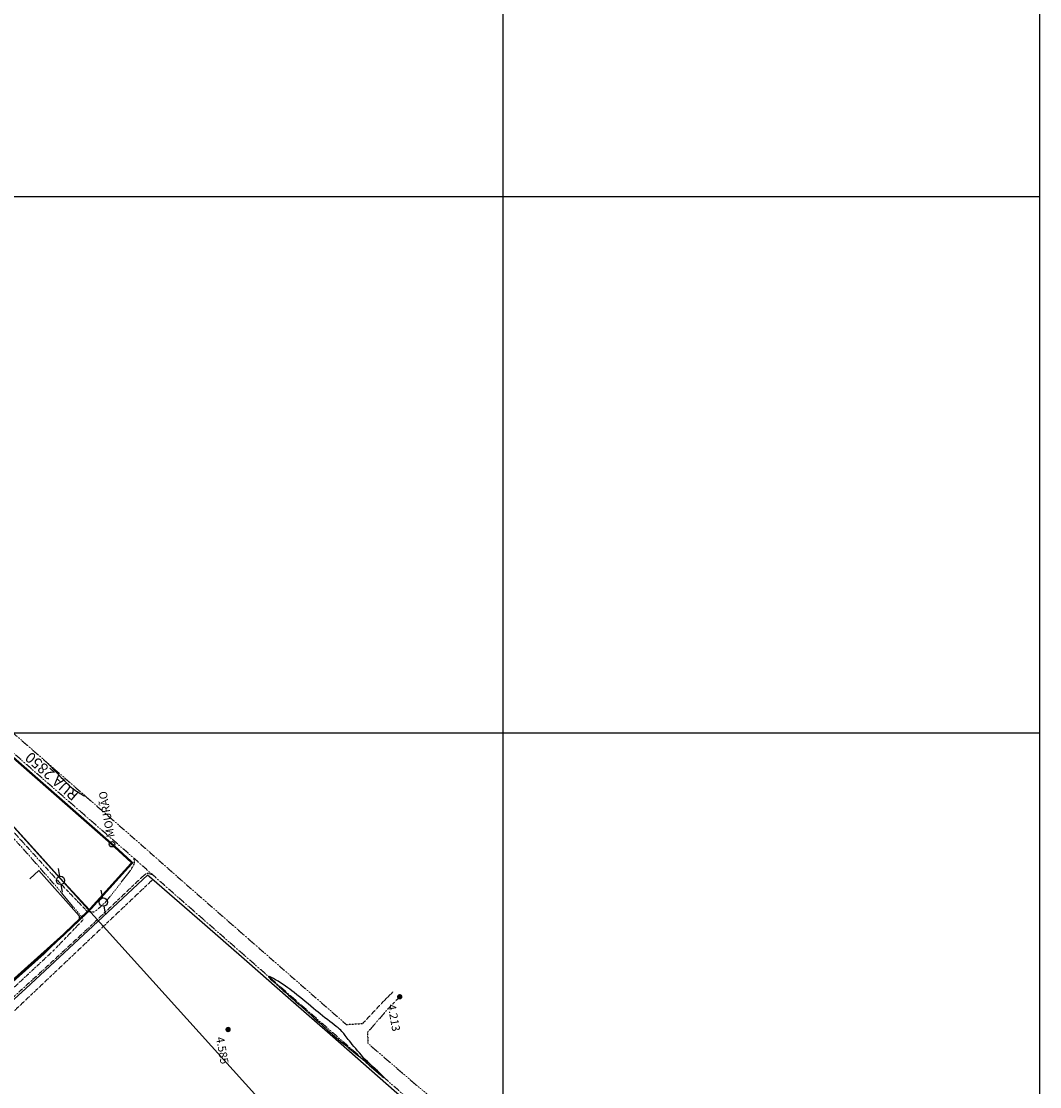
# Model space of a CAD drawing. Units: metres. Extents: x 738601 to 740008, y 7101598 to 7103140.
# Drawn here: x 739525 to 740000, y 7102085 to 7102582 of the extents above; entities that cross this region are included whole.
import ezdxf
from ezdxf.enums import TextEntityAlignment as Align

# ---------------------------------------------------------------- set-up
doc = ezdxf.new("R2010")
doc.units = ezdxf.units.M
doc.linetypes.add('CAMINHO', pattern=[0.0035, 0.0025, -0.001])
doc.linetypes.add('MEIO_FIO', pattern=[0.006, 0.005, -0.001])
for name, color, linetype in [('Cerca', 7, 'CERCA_ARAME'), ('Curvas de Nível Mestras', 36, 'Continuous'), ('Curvas de nível Secundária', 34, 'Continuous'), ('Estradas', 2, 'CAMINHO'), ('Extrema de Área', 10, 'Continuous'), ('Malha', 251, 'Continuous'), ('Meio Fio', 7, 'MEIO_FIO'), ('Muro', 8, 'Continuous'), ('Pontos Cotados', 2, 'Continuous'), ('Poste', 7, 'Continuous'), ('Quadra', 1, 'Continuous')]:
    doc.layers.add(name, color=color, linetype=linetype)
doc.styles.add('LINHA1', font='txt.shx')
doc.styles.add('ROMANS', font='romans.shx', dxfattribs={"height": 2.5})
doc.styles.add('Topografia', font='ROMANS.SHX', dxfattribs={"height": 3.75})
doc.linetypes.add('ALAMBRADO', pattern='A,0.008,-0.001,["XX",LINHA1,S=0.001,R=0,X=-0.0008,Y=-0.0005],-0.001', length=0.01)
doc.linetypes.add('CERCA_ARAME', pattern='A,0.008,-0.001,["X",LINHA1,S=0.001,R=0,X=-0.0004,Y=-0.0005],-0.001', length=0.01)
doc.linetypes.add('CERCA_MADEIRA', pattern='A,0.008,-0.001,["//",LINHA1,S=0.001,R=0,X=-0.0008,Y=-0.0005],-0.001', length=0.01)

# ---------------------------------------------------------------- blocks, each defined once
blk = doc.blocks.new('poste')
at = {"color": 0}
for p, q in [((-0.00225, 0), (-0.00077, 0)), ((0.00077, 0), (0.00225, 0))]:
    blk.add_line(p, q, dxfattribs=at)
blk.add_circle((0, 0), 0.000767, dxfattribs=at)
blk = doc.blocks.new('mourao')
blk.add_circle((0, 0), 0.0005)
at = {"color": 0, "style": 'ROMANS'}
blk.add_text('MOURÃO', height=0.0015, rotation=0, dxfattribs=at).set_placement((0.00567, -0.00075), align=Align.CENTER)
blk = doc.blocks.new('cota_pto')
at = {"color": 0, "const_width": 0.0005}
blk.add_lwpolyline([(0, -0.00025, 1), (0, 0.00025, 1)], format="xyb", close=True, dxfattribs=at)
at = {"color": 0, "style": 'ROMANS'}
blk.add_attdef('COTA', (0.00249, 0.00109), '', height=0.0015, rotation=90, dxfattribs=at)

msp = doc.modelspace()

# ---------------------------------------------------------------- linework, layer by layer
at = {"layer": 'Cerca', "linetype": 'ALAMBRADO', "flags": 128}
msp.add_lwpolyline([(739692.05, 7102064.287), (739701.837, 7102055.565), (739714.25, 7102061.394), (739715.44, 7102063.425), (739715.736, 7102065.838), (739714.061, 7102070.268), (739699.189, 7102083.206), (739670.52, 7102108.289), (739649.68, 7102126.577), (739630.466, 7102143.438), (739609.641, 7102161.581), (739586.214, 7102182.035), (739584.077, 7102183.658), (739560.949, 7102162.041), (739527.485, 7102130.834), (739507.38, 7102112.715), (739488.905, 7102133.208), (739467.281, 7102157.255), (739442.352, 7102184.946), (739424.459, 7102204.886), (739403.319, 7102228.355), (739385.114, 7102248.646), (739365.126, 7102270.887), (739346.97, 7102291.065)], dxfattribs=at)
at = {"layer": 'Cerca', "flags": 128}
msp.add_lwpolyline([(739576.993, 7102189.496), (739568.8, 7102180.253), (739557.184, 7102167.566), (739543.456, 7102182.323), (739532.748, 7102194.203), (739512.993, 7102215.905), (739505.577, 7102224.184), (739501.531, 7102228.699), (739494.968, 7102236.001), (739490.517, 7102240.987)], dxfattribs=at)
at = {"layer": 'Cerca', "linetype": 'CERCA_MADEIRA', "flags": 128}
msp.add_lwpolyline([(739544.708, 7102155.644), (739535.993, 7102147.109), (739518.532, 7102131.564), (739514.6, 7102135.07)], dxfattribs=at)
at = {"layer": 'Curvas de Nível Mestras', "color": 251, "linetype": 'ByBlock', "lineweight": -2, "elevation": 5, "flags": 128}
msp.add_lwpolyline([(739537.566, 7102235.945), (739537.661, 7102235.845), (739537.862, 7102235.634), (739538.189, 7102235.29), (739538.668, 7102234.783), (739539.326, 7102234.087), (739540.038, 7102233.335), (739540.79, 7102232.542), (739541.569, 7102231.725), (739542.362, 7102230.898), (739543.154, 7102230.079), (739543.934, 7102229.283), (739544.762, 7102228.436), (739545.524, 7102227.649), (739546.228, 7102226.919), (739546.884, 7102226.247), (739547.501, 7102225.629), (739548.087, 7102225.066), (739548.653, 7102224.554), (739549.206, 7102224.093), (739549.899, 7102223.572), (739550.523, 7102223.151), (739551.102, 7102222.798), (739551.659, 7102222.481), (739552.216, 7102222.17), (739552.797, 7102221.832), (739553.375, 7102221.489), (739553.907, 7102221.181), (739554.39, 7102220.906), (739554.824, 7102220.662), (739555.207, 7102220.448), (739555.537, 7102220.26)], dxfattribs=at)
at = {"layer": 'Curvas de nível Secundária', "color": 34, "linetype": 'ByBlock', "lineweight": -2, "elevation": 4, "flags": 128}
msp.add_lwpolyline([(739645.039, 7102132.236), (739645.17, 7102132.114), (739645.414, 7102131.884), (739645.746, 7102131.572), (739646.139, 7102131.203), (739646.578, 7102130.792), (739646.997, 7102130.401), (739647.439, 7102129.993), (739647.944, 7102129.531), (739648.554, 7102128.976), (739649.066, 7102128.515), (739649.847, 7102127.818), (739650.852, 7102126.924), (739652.039, 7102125.87), (739653.363, 7102124.696), (739654.782, 7102123.438), (739656.25, 7102122.137), (739657.725, 7102120.83), (739659.163, 7102119.555), (739660.52, 7102118.351), (739661.753, 7102117.257), (739662.818, 7102116.31), (739663.672, 7102115.549), (739664.569, 7102114.743), (739665.372, 7102114.016), (739666.103, 7102113.348), (739666.788, 7102112.721), (739667.449, 7102112.114), (739668.113, 7102111.51), (739668.802, 7102110.887), (739669.541, 7102110.229), (739670.354, 7102109.514), (739671.266, 7102108.725), (739672.218, 7102107.915), (739673.288, 7102107.02), (739674.441, 7102106.065), (739675.642, 7102105.077), (739676.855, 7102104.085), (739678.047, 7102103.114), (739679.181, 7102102.192), (739680.222, 7102101.346), (739681.136, 7102100.603), (739681.886, 7102099.989), (739682.438, 7102099.532), (739683.064, 7102099.006), (739683.582, 7102098.566), (739684.036, 7102098.179), (739684.467, 7102097.808), (739684.919, 7102097.419), (739685.435, 7102096.976), (739686.056, 7102096.446), (739686.673, 7102095.911), (739687.513, 7102095.169), (739688.51, 7102094.285), (739689.598, 7102093.321), (739690.71, 7102092.341), (739691.781, 7102091.409), (739692.742, 7102090.589), (739693.529, 7102089.943), (739693.987, 7102089.595), (739694.209, 7102089.454), (739694.291, 7102089.424), (739694.311, 7102089.43), (739694.315, 7102089.448), (739694.284, 7102089.515), (739694.144, 7102089.692), (739693.801, 7102090.057), (739693.152, 7102090.695), (739692.303, 7102091.501), (739691.302, 7102092.44), (739690.196, 7102093.473), (739689.032, 7102094.566), (739687.857, 7102095.681), (739686.72, 7102096.782), (739685.666, 7102097.834), (739684.744, 7102098.799), (739683.824, 7102099.815), (739682.918, 7102100.85), (739682.035, 7102101.887), (739681.185, 7102102.907), (739680.377, 7102103.895), (739679.62, 7102104.831), (739678.924, 7102105.701), (739678.297, 7102106.484), (739677.748, 7102107.166), (739677.288, 7102107.727), (739676.762, 7102108.375), (739676.338, 7102108.925), (739675.97, 7102109.414), (739675.615, 7102109.876), (739675.229, 7102110.346), (739674.767, 7102110.858), (739674.185, 7102111.448), (739673.643, 7102111.945), (739672.95, 7102112.532), (739672.129, 7102113.197), (739671.201, 7102113.927), (739670.188, 7102114.712), (739669.112, 7102115.54), (739667.994, 7102116.398), (739666.857, 7102117.276), (739665.723, 7102118.161), (739664.612, 7102119.042), (739663.701, 7102119.78), (739662.663, 7102120.636), (739661.52, 7102121.586), (739660.296, 7102122.607), (739659.016, 7102123.676), (739657.702, 7102124.772), (739656.378, 7102125.87), (739655.069, 7102126.948), (739653.796, 7102127.983), (739652.585, 7102128.952), (739651.459, 7102129.833), (739650.441, 7102130.603), (739649.554, 7102131.238), (739648.457, 7102131.986), (739647.304, 7102132.755), (739646.132, 7102133.518), (739644.98, 7102134.248), (739643.885, 7102134.919), (739642.886, 7102135.504), (739642.021, 7102135.976), (739641.328, 7102136.309), (739640.922, 7102136.456), (739640.718, 7102136.489), (739640.634, 7102136.47), (739640.608, 7102136.448), (739640.59, 7102136.412), (739640.591, 7102136.318), (739640.681, 7102136.132), (739640.943, 7102135.809), (739641.456, 7102135.306), (739642.118, 7102134.723), (739642.868, 7102134.093), (739643.646, 7102133.447), (739644.39, 7102132.817), (739645.039, 7102132.236)], dxfattribs=at)
at = {"layer": 'Estradas', "flags": 128}
for points in [[(739586.411, 7102183.862), (739584.796, 7102184.409), (739583.947, 7102184.426), (739583.199, 7102184.094), (739581.042, 7102182.289), (739557.012, 7102159.408), (739534.412, 7102138.475), (739514.137, 7102120.046), (739507.4, 7102119.539), (739503.714, 7102120.286), (739490.716, 7102132.447), (739466.636, 7102159.558), (739448.879, 7102179.117), (739433.737, 7102196.298), (739420.4, 7102212.582), (739403.779, 7102233.034), (739394.874, 7102242.275), (739382.903, 7102255.925), (739375.881, 7102261.736), (739360.963, 7102276.667), (739347.196, 7102293.093), (739342.386, 7102296.653)], [(739512.366, 7102291.286), (739504.102, 7102281.81), (739499.541, 7102275.302), (739498.693, 7102273.053), (739498.647, 7102271.807), (739499.089, 7102270.165), (739499.767, 7102269.1), (739500.259, 7102268.522), (739550.466, 7102224.68), (739581.305, 7102197.805), (739600.981, 7102180.406), (739618.332, 7102165.235), (739653.142, 7102134.767), (739676.785, 7102114.113), (739684.473, 7102114.574), (739693.672, 7102124.413), (739698.635, 7102129.391)], [(739712.01, 7102056.895), (739713.191, 7102057.461), (739715.519, 7102059.367), (739717.092, 7102062.03), (739717.683, 7102066.138), (739716.926, 7102069.593), (739705.11, 7102079.979), (739684.493, 7102098.022), (739671.877, 7102109.082), (739648.143, 7102129.85), (739613.917, 7102159.821), (739595.621, 7102175.851), (739576.803, 7102192.513), (739543.589, 7102221.478), (739495.912, 7102263.123), (739493.154, 7102265.072), (739491.1, 7102265.73), (739489.932, 7102265.699), (739486.307, 7102264.43), (739482.914, 7102262.302), (739476.857, 7102257.673), (739479.486, 7102250.81), (739503.454, 7102223.907), (739526.33, 7102198.744), (739542.817, 7102180.595), (739555.993, 7102166.87), (739559.562, 7102166.579), (739564.726, 7102171.268), (739576.3, 7102185.991), (739577.971, 7102188.881), (739578.125, 7102190.265), (739577.812, 7102191.396)], [(739472.271, 7102254.371), (739453.007, 7102238.759), (739426.503, 7102215.63), (739425.761, 7102212.892), (739436.646, 7102201.822), (739454.791, 7102179.566), (739479.225, 7102152.199), (739496.296, 7102133.397), (739507.456, 7102123.033), (739511.891, 7102123.209), (739521.358, 7102130.867), (739540.434, 7102148.657), (739554.35, 7102163.135), (739542.012, 7102177.947), (739526.142, 7102196.054), (739510.138, 7102213.32), (739491.223, 7102234.071), (739473.035, 7102253.686)], [(739701.713, 7102127.009), (739696.558, 7102121.753), (739686.717, 7102110.443), (739686.856, 7102105.33), (739710.217, 7102085.188), (739728.683, 7102069.76), (739730.396, 7102068.767), (739734.325, 7102067.779), (739737.282, 7102068.186)]]:
    msp.add_lwpolyline(points, dxfattribs=at)
at = {"layer": 'Extrema de Área', "color": 10, "flags": 128}
msp.add_lwpolyline([(738763.434, 7102746.033), (738835.589, 7102509.657), (738957.982, 7102108.892), (739053.68, 7101795.123), (739068.941, 7101746.282), (739369.267, 7101863.522), (739403.507, 7101879.036), (739427.775, 7101892.167), (739673.017, 7102038.561), (739441.079, 7102295.379), (739268.186, 7102487.118), (739189.978, 7102572.388), (738940.39, 7102847.416)], dxfattribs=at)
at = {"layer": 'Malha'}
for p, q in [((739750, 7101598), (739750, 7103071.677)), ((740000, 7101598), (740000, 7103071.677)), ((738601.149, 7102500), (740000, 7102500)), ((738601.149, 7102250), (740000, 7102250))]:
    msp.add_line(p, q, dxfattribs=at)
at = {"layer": 'Meio Fio', "flags": 128}
msp.add_lwpolyline([(739586.519, 7102181.573), (739546.158, 7102143.314), (739507.654, 7102106.835), (739456.127, 7102163.135), (739456.625, 7102163.646), (739455.649, 7102164.689), (739455.13, 7102164.222), (739437.506, 7102183.256), (739437.821, 7102183.519), (739437.12, 7102184.437), (739437.613, 7102184.929), (739436.873, 7102185.758), (739435.976, 7102184.892), (739435.42, 7102185.541)], dxfattribs=at)
at = {"layer": 'Muro', "flags": 128}
msp.add_lwpolyline([(739529.255, 7102181.957), (739533.548, 7102185.83), (739552.261, 7102164.68), (739552.323, 7102162.618)], dxfattribs=at)
at = {"layer": 'Quadra', "const_width": 1, "flags": 128}
msp.add_lwpolyline([(739492.971, 7102263.248), (739503.783, 7102254.121), (739567.605, 7102198.123), (739576.993, 7102189.496), (739557.184, 7102167.566), (739544.708, 7102155.644), (739509.128, 7102123.704), (739489.51, 7102145.211), (739473.213, 7102163.177), (739455.579, 7102182.829), (739428.383, 7102213.538), (739401.267, 7102243.036), (739354.744, 7102294.831), (739350.671, 7102302.411), (739397.682, 7102340.312), (739404.152, 7102339.523), (739448.525, 7102301.901), (739481.341, 7102273.422)], close=True, dxfattribs=at)

# ---------------------------------------------------------------- block references
at = {"layer": 'Cerca', "xscale": 2500, "yscale": 2500, "zscale": 2500, "rotation": 100.0786111111111}
msp.add_blockref('mourao', (739567.605, 7102198.123), dxfattribs=at)
at = {"layer": 'Pontos Cotados', "xscale": 2499.999999999984, "yscale": 2500, "zscale": 2500, "rotation": 190.0786111111006}
for p, values in [((739701.713, 7102127.009), {'COTA': '4.213'}), ((739621.737, 7102111.769), {'COTA': '4.585'})]:
    msp.add_blockref('cota_pto', p, dxfattribs=at).add_auto_attribs(values)
at = {"layer": 'Poste', "xscale": 2500, "yscale": 2500, "zscale": 2500, "rotation": 100.0786111111111}
for p in [(739543.594, 7102181.244), (739563.59, 7102171.147)]:
    msp.add_blockref('poste', p, dxfattribs=at)

# ---------------------------------------------------------------- texts
at = {"layer": 'Estradas', "color": 10, "style": 'Topografia'}
msp.add_text('RUA 2850', height=5, rotation=138.88957, dxfattribs=at).set_placement((739552.536, 7102221.739, -4))

doc.saveas('drawing.dxf')
